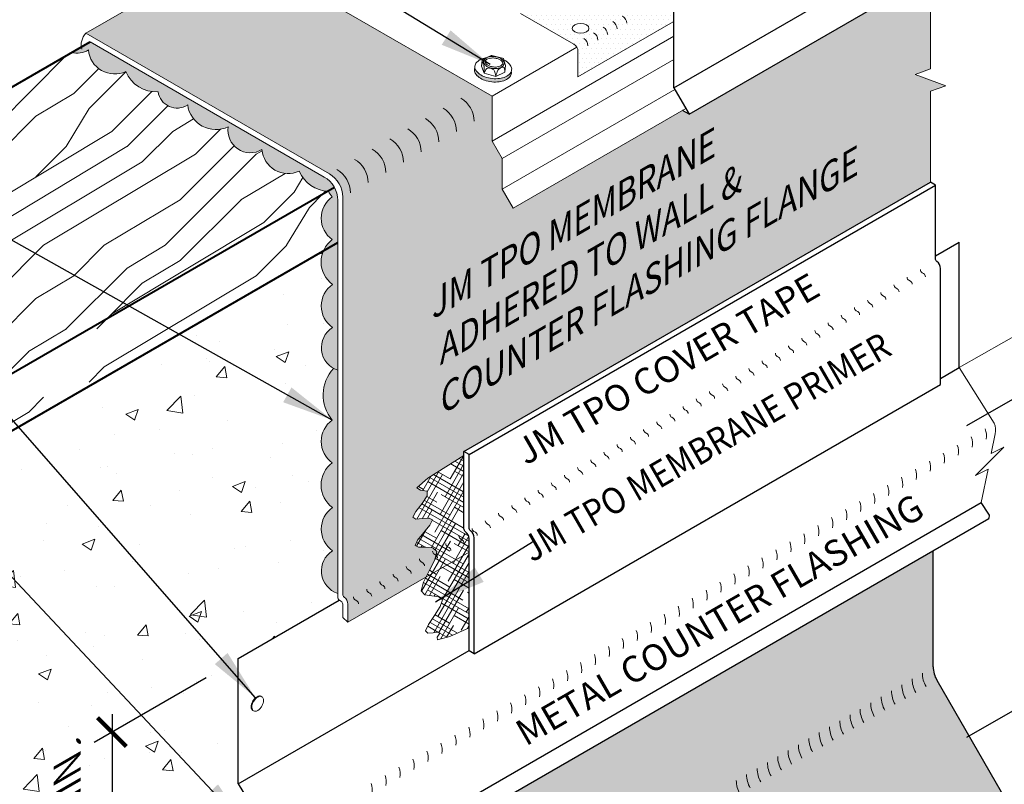
# Model space of a CAD drawing. Extents: x 819.4 to 894, y -435.8 to -344.3.
# Drawn here: x 842 to 869.5, y -377 to -355.6 of the extents above; entities that cross this region are included whole.
import ezdxf

# ---------------------------------------------------------------- set-up
doc = ezdxf.new("R2010")
doc.units = 0
doc.header["$MEASUREMENT"] = 0
doc.layers.get('0').update_dxf_attribs({"linetype": 'CONTINUOUS'})
doc.layers.get('DEFPOINTS').update_dxf_attribs({"linetype": 'CONTINUOUS'})
for name, color, linetype, lineweight in [('A-DETL-002', 2, 'CONTINUOUS', 20), ('A-DETL-003', 3, 'CONTINUOUS', 30), ('A-DETL-004', 4, 'CONTINUOUS', 40), ('A-DETL-DIMS', 11, 'CONTINUOUS', 15), ('A-DETL-NOTE', 4, 'CONTINUOUS', 15), ('A-DETL-PATT', 11, 'CONTINUOUS', 15)]:
    doc.layers.add(name, color=color, linetype=linetype, lineweight=lineweight)
doc.styles.add('arial', font='arial.ttf')
doc.styles.add('CSTMHAND_STYLUS', font='arial.ttf', dxfattribs={"oblique": 20})
doc.styles.get("Standard").update_dxf_attribs({"font": 'arial.ttf'})
doc.dimstyles.new('JM-Standard', dxfattribs={"dimtxt": 0.09375, "dimasz": 0.10075, "dimexe": 0.0625, "dimexo": 0.09375, "dimgap": 0.03125, "dimtad": 1, "dimdec": 3, "dimzin": 3, "dimdsep": 46, "dimlunit": 4, "dimtxsty": 'arial', "dimblk": 'ARCHTICK', "dimcen": 0.09375, "dimdle": 0.0625, "dimclrd": 256, "dimclre": 256, "dimclrt": 4, "dimazin": 2, "dimtfac": 0.9, "dimtdec": 3, "dimtmove": 2, "dimatfit": 2, "dimfxl": 1, "dimtfillclr": 256, "dimfrac": 2, "dimtolj": 1, "dimtzin": 0, "dimarcsym": 0})
doc.dimstyles.get("Standard").update_dxf_attribs({"dimtxt": 0.18, "dimasz": 0.18, "dimexe": 0.18, "dimexo": 0.0625, "dimgap": 0.09, "dimtad": 0, "dimtih": 1, "dimtoh": 1, "dimdec": 4, "dimzin": 0, "dimdsep": 46, "dimtxsty": 'Standard', "dimcen": 0.09, "dimadec": 0, "dimazin": 0, "dimtfac": 1, "dimtdec": 4, "dimtofl": 0, "dimtmove": 0, "dimatfit": 3, "dimfxl": 1, "dimtolj": 1, "dimtzin": 0, "dimarcsym": 0})
pattern_1 = [(45, (-4.173, 6.32), (-8.48528, 8.48528), [2.4, -3.6, 1.2, -4.8]), (45, (1.555, 12.472), (-8.48528, 8.48528), [2.4, -9.6]), (45, (0.282, 12.048), (-8.48528, 8.48528), [1.2, -10.8]), (45, (-4.597, 7.593), (-8.48528, 8.48528), [0.6, -8.4, 0.6, -2.4]), (45, (-2.051, 10.987), (-8.48528, 8.48528), [2.4, -3.6, 0.6, -5.4]), (45, (-4.385, 9.078), (-8.48528, 8.48528), [1.8, -10.2]), (45, (-2.475, 11.412), (-8.48528, 8.48528), [3.6, -8.4]), (45, (-5.233, 9.078), (-8.48528, 8.48528), [2.4, -9.6]), (45, (-2.051, 12.684), (-8.48528, 8.48528), [6, -6]), (45, (-5.021, 10.563), (-8.48528, 8.48528), [1.2, -3.6, 2.4, -4.8]), (45, (0.706, 16.715), (-8.48528, 8.48528), [2.4, -9.6]), (45, (-1.203, 15.23), (-8.48528, 8.48528), [1.2, -10.8]), (45, (-3.112, 13.745), (-8.48528, 8.48528), [1.2, -10.8]), (45, (-7.567, 9.715), (-8.48528, 8.48528), [2.4, -9.6]), (45, (-3.536, 14.169), (-8.48528, 8.48528), [2.4, -9.6]), (45, (-3.96, 14.594), (-8.48528, 8.48528), [2.4, -2.4, 2.4, -4.8]), (45, (-6.082, 13.321), (-8.48528, 8.48528), [1.2, -6, 2.4, -2.4]), (45, (-4.597, 15.23), (-8.48528, 8.48528), [3.6, -8.4]), (45, (-5.021, 15.654), (-8.48528, 8.48528), [2.4, -9.6]), (45, (-8.627, 12.472), (-8.48528, 8.48528), [3.6, -4.8, 1.2, -2.4]), (45, (-9.052, 12.897), (-8.48528, 8.48528), [6, -6]), (45, (-4.173, 18.2), (-8.48528, 8.48528), [1.2, -10.8]), (45, (-6.93, 15.866), (-8.48528, 8.48528), [2.4, -9.6]), (45, (-8.84, 14.382), (-8.48528, 8.48528), [1.2, -4.8, 1.2, -4.8]), (45, (-9.9, 13.745), (-8.48528, 8.48528), [1.2, -3.6, 2.4, -4.8]), (45, (-8.415, 15.654), (-8.48528, 8.48528), [1.2, -6, 1.2, -3.6]), (45, (-6.93, 17.563), (-8.48528, 8.48528), [3.6, -8.4]), (45, (-10.749, 14.594), (-8.48528, 8.48528), [2.4, -9.6]), (45, (-6.718, 19.048), (-8.48528, 8.48528), [1.2, -10.8]), (45, (-5.233, 20.958), (-8.48528, 8.48528), [1.2, -10.8]), (59.03624, (1.1308, 12.8966), (8.485281, 8.485281), [1.236, -48.24127]), (59.03624, (0.07, 15.6543), (8.485281, 8.485281), [1.236, -48.24127]), (59.03624, (-5.8696, 19.897), (8.485281, 8.485281), [1.236, -48.24127]), (59.03624, (-5.2332, 14.1694), (8.485281, 8.485281), [1.236, -48.24127]), (59.03624, (-4.809, 17.1392), (8.485281, 8.485281), [1.236, -48.24127]), (59.03624, (-3.324, 17.3514), (8.485281, 8.485281), [1.236, -48.24127]), (59.03624, (-9.0516, 14.5936), (8.485281, 8.485281), [1.236, -48.24127]), (59.03624, (-5.2332, 17.5635), (8.485281, 8.485281), [1.236, -48.24127]), (59.03624, (-0.3542, 16.0786), (8.485281, 8.485281), [2.472, -47.00527]), (59.03624, (-1.839, 15.8664), (8.485281, 8.485281), [2.472, -47.00527]), (59.03624, (-2.2634, 16.2907), (8.485281, 8.485281), [2.472, -47.00527]), (210.96376, (-2.0512, 10.9874), (-8.485281, -8.485281), [1.236, -2.472, 1.236, -44.533266]), (210.96376, (-5.021, 10.563), (-8.485281, -8.485281), [1.236, -48.24127]), (210.96376, (-8.8394, 14.3815), (-8.485281, -8.485281), [2.472, -47.00527]), (239.03624, (1.555, 12.4723), (-8.485281, -8.485281), [1.236, -48.24127]), (30.96376, (3.252, 14.1694), (8.485281, 8.485281), [1.236, -48.24127]), (30.96376, (-2.2634, 14.5936), (8.485281, 8.485281), [1.236, -48.24127]), (30.96376, (-2.0512, 17.7756), (8.485281, 8.485281), [1.236, -48.24127]), (30.96376, (-6.0817, 15.018), (8.485281, 8.485281), [1.236, -48.24127]), (30.96376, (-7.991, 15.23), (8.485281, 8.485281), [1.236, -48.24127]), (30.96376, (-7.5667, 16.5028), (8.485281, 8.485281), [1.236, -48.24127]), (30.96376, (-6.0817, 15.018), (8.485281, 8.485281), [1.236, -48.24127]), (30.96376, (-4.809, 18.8363), (8.485281, 8.485281), [4.944, -44.53327]), (30.96376, (-4.1725, 8.0175), (8.485281, 8.485281), [4.944, -44.53327]), (30.96376, (-3.9604, 9.5025), (8.485281, 8.485281), [4.944, -44.53327]), (30.96376, (-3.536, 10.7753), (8.485281, 8.485281), [1.236, -2.472, 2.472, -43.297266]), (30.96376, (-4.1725, 11.4117), (8.485281, 8.485281), [2.472, -2.472, 2.472, -42.061266]), (30.96376, (-5.8696, 11.4117), (8.485281, 8.485281), [4.944, -44.53327]), (30.96376, (-7.3545, 11.1995), (8.485281, 8.485281), [4.944, -44.53327]), (30.96376, (-7.7788, 11.6238), (8.485281, 8.485281), [4.944, -44.53327]), (30.96376, (-4.3847, 20.109), (8.485281, 8.485281), [1.236, -48.24127]), (30.96377, (-4.3847, 21.806), (8.48528, 8.485283), [2.472, -47.00527]), (30.96377, (-9.0516, 16.2907), (8.48528, 8.485283), [2.472, -47.00527]), (30.96376, (-2.4755, 8.0175), (8.485281, 8.4852815), [4.944, -44.53327]), (30.96376, (-3.324, 19.0484), (8.485281, 8.4852815), [3.708, -45.76927]), (30.96376, (-1.839, 19.2605), (8.485281, 8.4852815), [7.416, -42.06127])]

# ---------------------------------------------------------------- blocks, each defined once
blk = doc.blocks.new('ISOBOLT_2')
at = {"layer": 'A-DETL-002'}
blk.add_hatch(color=256, dxfattribs=at).paths.add_polyline_path([(-0.368, 0.143, 0.058752), (-0.222, -0.006, 0.072341), (-0.076, -0.093, 0.106617), (0.08, -0.122, 0.089496), (0.142, -0.108, -0.066423), (0.109, -0.142, -0.156851), (0.006, -0.179, -0.106617), (-0.151, -0.15, -0.072341), (-0.297, -0.063, -0.058752), (-0.442, 0.086, -0.058752), (-0.549, 0.266, -0.072341), (-0.596, 0.429, -0.106617), (-0.583, 0.588, -0.156851), (-0.521, 0.678, -0.066423), (-0.48, 0.701, 0.089496), (-0.509, 0.645, 0.106617), (-0.521, 0.486, 0.072341), (-0.475, 0.323, 0.058752)])
blk.add_line((-0.404, 0.539), (-0.367, 0.26), dxfattribs=at)
for points in [[(-0.48, 0.701, 0.066423), (-0.521, 0.678, 0.156851), (-0.583, 0.588, 0.106617), (-0.596, 0.429, 0.072341), (-0.549, 0.266, 0.058752), (-0.442, 0.086, 0.058752), (-0.297, -0.063, 0.072341), (-0.151, -0.15, 0.106617), (0.006, -0.179, 0.156851), (0.109, -0.142, 0.066423), (0.142, -0.108)], [(-0.095, 0.689, 0.179038), (-0.343, 0.772, 0.156851), (-0.446, 0.735, 0.156851), (-0.509, 0.645, 0.106617), (-0.521, 0.486, 0.072341), (-0.475, 0.323, 0.058752), (-0.368, 0.143, 0.058752), (-0.222, -0.006, 0.072341), (-0.076, -0.093, 0.106617), (0.08, -0.122, 0.156851), (0.183, -0.085, 0.156851), (0.245, 0.005, 0.197167), (0.218, 0.29)], [(-0.404, 0.539), (-0.367, 0.26), (-0.124, 0.028), (0.083, 0.074), (0.216, 0.176, 0.267949), (0.229, 0.207), (0.201, 0.417), (0.196, 0.455, 0.170918), (0.186, 0.475), (-0.036, 0.687, 0.250784), (-0.066, 0.696), (-0.256, 0.653), (-0.404, 0.539)]]:
    blk.add_lwpolyline(points, format="xyb", dxfattribs=at)
for points in [[(-0.404, 0.539), (-0.362, 0.561), (-0.329, 0.576), (-0.304, 0.585), (-0.285, 0.588), (-0.272, 0.586), (-0.262, 0.58), (-0.256, 0.571), (-0.251, 0.559), (-0.247, 0.546), (-0.243, 0.532), (-0.24, 0.518), (-0.238, 0.502), (-0.236, 0.486), (-0.236, 0.471), (-0.237, 0.456), (-0.238, 0.441), (-0.241, 0.428), (-0.246, 0.414), (-0.253, 0.399), (-0.265, 0.381), (-0.281, 0.36), (-0.303, 0.333), (-0.332, 0.3), (-0.367, 0.26)], [(-0.367, 0.26), (-0.323, 0.282), (-0.285, 0.297), (-0.254, 0.306), (-0.227, 0.311), (-0.204, 0.31), (-0.184, 0.307), (-0.167, 0.301), (-0.151, 0.293), (-0.136, 0.285), (-0.122, 0.275), (-0.109, 0.265), (-0.097, 0.254), (-0.086, 0.243), (-0.076, 0.231), (-0.068, 0.219), (-0.061, 0.207), (-0.056, 0.195), (-0.052, 0.182), (-0.052, 0.166), (-0.056, 0.148), (-0.064, 0.126), (-0.078, 0.099), (-0.097, 0.067), (-0.124, 0.028)], [(-0.124, 0.028), (-0.073, 0.058), (-0.032, 0.083), (0, 0.103), (0.024, 0.118), (0.043, 0.129), (0.058, 0.137), (0.07, 0.143), (0.081, 0.148), (0.091, 0.153), (0.102, 0.157), (0.113, 0.16), (0.123, 0.162), (0.132, 0.165), (0.141, 0.166), (0.149, 0.167), (0.155, 0.167), (0.161, 0.166), (0.163, 0.164), (0.163, 0.16), (0.159, 0.152), (0.149, 0.14), (0.134, 0.124), (0.112, 0.102), (0.083, 0.074)]]:
    blk.add_lwpolyline(points, dxfattribs=at)
for points in [[(-0.204, 0.419, 0.058752), (-0.144, 0.319, 0.058752), (-0.063, 0.235, 0.072341), (0.019, 0.187, 0.106617), (0.106, 0.171, 0.156851), (0.164, 0.192, 0.156851), (0.199, 0.242, 0.106617), (0.206, 0.33, 0.072341), (0.18, 0.422, 0.058752), (0.12, 0.522, 0.058752), (0.039, 0.606, 0.072341), (-0.043, 0.654, 0.106617), (-0.13, 0.67, 0.156851), (-0.188, 0.65, 0.156851), (-0.223, 0.599, 0.106617), (-0.23, 0.511, 0.072341)], [(-0.166, 0.436, 0.058752), (-0.111, 0.345, 0.058752), (-0.036, 0.268, 0.072341), (0.035, 0.226, 0.106617), (0.105, 0.213, 0.156851), (0.138, 0.225, 0.156851), (0.159, 0.254, 0.106617), (0.164, 0.325, 0.072341), (0.142, 0.405, 0.058752), (0.087, 0.497, 0.058752), (0.012, 0.573, 0.072341), (-0.059, 0.616, 0.106617), (-0.129, 0.628, 0.156851), (-0.162, 0.616, 0.156851), (-0.183, 0.587, 0.106617), (-0.188, 0.516, 0.072341)]]:
    blk.add_lwpolyline(points, format="xyb", close=True, dxfattribs=at)
blk = doc.blocks.new('ISOBOLT3')
at = {"layer": 'A-DETL-002', "rotation": 298.3811191409445}
blk.add_blockref('ISOBOLT_2', (-0.474, -0.071), dxfattribs=at)
blk = doc.blocks.new('*D113')
at = {"layer": 'A-DETL-DIMS', "lineweight": -2, "transparency": 16777216}
for p, q in [((869.683, -354.26), (872.978, -352.358)), ((872.478, -353.452), (872.478, -362.14))]:
    blk.add_line(p, q, dxfattribs=at)
at = {"layer": 'A-DETL-DIMS', "transparency": 16777216}
for points in [[(872.344, -353.452), (872.613, -353.452), (872.478, -352.646)], [(872.344, -362.14), (872.613, -362.14), (872.478, -362.946)]]:
    blk.add_solid(points, dxfattribs=at)
at = {"layer": 'DEFPOINTS', "color": 0, "transparency": 16777216}
for p in [(868.933, -354.693), (872.478, -362.946), (868.933, -364.993)]:
    blk.add_point(p, dxfattribs=at)
at = {"layer": 'A-DETL-DIMS', "color": 4, "transparency": 16777216, "insert": (872.133, -365.226), "char_height": 0.75, "attachment_point": 5, "rotation": 90, "style": 'arial'}
blk.add_mtext('\\A1;.', dxfattribs=at)
blk = doc.blocks.new('*D114')
at = {"layer": 'A-DETL-DIMS', "lineweight": -2, "transparency": 16777216}
for p, q in [((868.444, -366.967), (872.987, -364.344)), ((872.487, -365.439), (872.487, -372.532)), ((868.444, -375.672), (872.987, -373.049))]:
    blk.add_line(p, q, dxfattribs=at)
at = {"layer": 'A-DETL-DIMS', "transparency": 16777216}
for points in [[(872.621, -365.439), (872.352, -365.439), (872.487, -364.633)], [(872.621, -372.532), (872.353, -372.532), (872.487, -373.338)]]:
    blk.add_solid(points, dxfattribs=at)
at = {"layer": 'DEFPOINTS', "color": 0, "transparency": 16777216}
for p in [(867.694, -367.4), (872.487, -373.338), (867.694, -376.105)]:
    blk.add_point(p, dxfattribs=at)
at = {"layer": 'A-DETL-DIMS', "color": 4, "transparency": 16777216, "insert": (872.834, -362.326), "char_height": 0.75, "attachment_point": 5, "rotation": 270.0015, "style": 'arial'}
blk.add_mtext('\\A1;.', dxfattribs=at)
blk = doc.blocks.new('_ArchTick')
at = {"color": 0, "const_width": 0.15}
blk.add_lwpolyline([(-0.5, -0.5), (0.5, 0.5)], dxfattribs=at)
blk = doc.blocks.new('*D115')
at = {"layer": 'A-DETL-DIMS', "lineweight": -2, "transparency": 16777216}
for p, q in [((847.206, -374.009), (844.079, -375.814)), ((844.579, -375.026), (844.579, -379.745)), ((846.509, -378.131), (844.079, -379.534))]:
    blk.add_line(p, q, dxfattribs=at)
at = {"layer": 'DEFPOINTS', "color": 0, "transparency": 16777216}
for p in [(847.956, -373.576), (847.259, -377.698), (844.579, -379.245)]:
    blk.add_point(p, dxfattribs=at)
at = {"layer": 'A-DETL-DIMS', "lineweight": -2, "transparency": 16777216, "xscale": 0.806, "yscale": 0.806, "zscale": 0.806}
for p, rotation in [((844.579, -375.526), 90), ((844.579, -379.245), 270)]:
    blk.add_blockref('_ArchTick', p, dxfattribs=dict(at, rotation=rotation))
at = {"layer": 'A-DETL-DIMS', "color": 4, "transparency": 16777216, "insert": (843.328, -377.386), "char_height": 0.75, "attachment_point": 5, "rotation": 90, "style": 'arial'}
blk.add_mtext('\\A1;{\\Q-30;4" MIN\\Q30;.}', dxfattribs=at)
blk = doc.blocks.new('NAILHEAD')
at = {"layer": 'A-DETL-002'}
for p, q in [((-0.261, 0.103), (-0.261, 0.134)), ((0.198, 0.103), (0.198, 0.134))]:
    blk.add_line(p, q, dxfattribs=at)
blk.add_lwpolyline([(-0.031, 0.266, 0.058752), (-0.123, 0.255, 0.072341), (-0.194, 0.227, 0.106617), (-0.249, 0.177, 0.181868), (-0.261, 0.134, 0.156851), (-0.246, 0.087, 0.106617), (-0.194, 0.04, 0.072341), (-0.123, 0.012, 0.058752), (-0.031, 0.001, 0.058752), (0.061, 0.012, 0.072341), (0.131, 0.04, 0.106617), (0.184, 0.087, 0.156851), (0.198, 0.134, 0.156851), (0.184, 0.18, 0.106617), (0.131, 0.227, 0.072341), (0.061, 0.255, 0.058752)], format="xyb", close=True, dxfattribs=at)
blk.add_lwpolyline([(-0.26, 0.103, 0.13017), (-0.246, 0.065, 0.106617), (-0.194, 0.018, 0.072341), (-0.123, -0.01, 0.058752), (-0.031, -0.021, 0.058752), (0.061, -0.01, 0.072341), (0.131, 0.018, 0.106617), (0.184, 0.065, 0.13017), (0.198, 0.103, 0.156851)], format="xyb", dxfattribs=at)

msp = doc.modelspace()

# ---------------------------------------------------------------- hatches: boundary and pattern name
at = {"layer": 'A-DETL-PATT'}
h = msp.add_hatch(dxfattribs=at)
h.set_pattern_fill('DOTS', color=256, scale=2.138338, style=0)
h.set_pattern_definition([(0, (-4.17254, 4.92116), (0.06682306, 0.13364612), [0, -0.13364612])])
h.paths.add_polyline_path([(847.9981, -353.6161), (843.8464, -356.0131), (850.6469, -359.9393, -0.2679492), (851.0219, -360.5888), (851.0219, -371.6779, 0.2407566), (851.0633, -371.759, -0.2407566), (851.1633, -371.9547), (851.1633, -372.4553), (853.3457, -371.1953), (853.431, -371.0267), (853.5879, -370.716), (853.6458, -370.4834), (853.5401, -370.3809), (853.3375, -370.3639), (853.1374, -370.364), (853.0393, -370.3125), (853.1093, -370.1624), (853.2808, -369.9528), (853.4537, -369.7441), (853.5282, -369.597), (853.4378, -369.5515), (853.2494, -369.5656), (853.0635, -369.5767), (852.9805, -369.5222), (853.0649, -369.3615), (853.2368, -369.1413), (853.3805, -368.9303), (853.3799, -368.7973), (853.195, -368.7696), (853.0879, -368.7084), (853.3963, -368.4337), (854.4062, -367.798), (854.4062, -367.6908), (867.4288, -360.1722), (867.4288, -357.6317), (867.8581, -357.4754), (866.9995, -357.1629), (867.4288, -357.0067), (867.4288, -354.3825), (860.6952, -358.2701), (860.504, -358.1709), (855.7807, -360.8979), (855.4724, -360.364), (855.4724, -359.5091), (855.1914, -359.0224), (855.1914, -357.7691)])
h = msp.add_hatch(dxfattribs=at)
h.set_pattern_fill('DOTS', color=256, scale=2.138338, style=0)
h.set_pattern_definition([(0, (-3.24247, 2.80297), (0.06682306, 0.13364612), [0, -0.13364612])])
h.paths.add_polyline_path([(860.249, -355.6885), (860.249, -354.7061), (859.8905, -354.4991), (858.2914, -355.4222), (858.3077, -355.2583, 0.4931454), (858.1449, -355.1056), (855.9869, -355.4602), (857.4716, -356.3173, -0.2679492), (857.5888, -356.5203), (857.5888, -357.2244)])
edge = h.paths.add_edge_path(flags=16)
edge.add_ellipse((857.6627, -355.8739), major_axis=(-0.2339, 0), ratio=0.5773503, start_angle=0, end_angle=360)
h = msp.add_hatch(color=256, dxfattribs=at)
h.dxf.hatch_style = 1
h.paths.add_polyline_path([(843.966, -356.2501), (843.4465, -356.55, 0.1990762), (843.9203, -356.4774, 0.5205671), (844.9641, -357.0801, 0.3216081), (845.8634, -357.6439, 0.5507391), (846.691, -358.0104, 0.5105289), (847.822, -358.6233, 0.6391762), (848.7643, -359.2574, 0.5205671), (849.8081, -359.8601, 0.287342), (850.5933, -360.4239), (850.7867, -360.3122, 0.1363423), (850.5054, -360.0256)])
h.paths.add_polyline_path([(850.8804, -360.6751, 0.1269684), (850.7867, -360.3122), (850.6129, -360.4125, 0.047059), (850.7294, -360.5825, 0.520567), (850.7294, -361.7737, 0.1323594), (850.4789, -362.0899), (850.8804, -361.8581)])
h.paths.add_polyline_path([(850.8804, -361.8581), (850.4789, -362.0899, 0.3507329), (850.7352, -363.0241, 0.5205671), (850.7352, -364.2293, 0.6357464), (850.8804, -365.4205)])
h.paths.add_polyline_path([(850.8804, -365.4205, -0.048477), (850.763, -365.369, 0.3754681), (850.7294, -366.813, 0.520567), (850.7294, -368.0041, 0.5066106), (850.7352, -369.2545, 0.5205671), (850.7352, -370.4598, 0.6357464), (850.8804, -371.651)])
h = msp.add_hatch(dxfattribs=at)
h.set_pattern_fill('LEGNO1', color=256, scale=12, angle=45)
h.set_pattern_definition(pattern_1)
h.paths.add_polyline_path([(850.5933, -360.4239, -0.287342), (849.8081, -359.8601, -0.5205671), (848.7643, -359.2574, -0.6391762), (847.822, -358.6233, -0.5105289), (846.691, -358.0104, -0.5507391), (845.8634, -357.6439, -0.3216081), (844.9641, -357.0801, -0.5205671), (843.9203, -356.4774, -0.1990762), (843.4465, -356.55), (822.4819, -368.654), (829.4101, -372.654)])
h.paths.add_polyline_path([(830.9846, -368.5876, -0.1568512), (830.8943, -368.8681, -0.1066171), (830.5771, -369.1555, -0.0723411), (830.1521, -369.3248, -0.0587519), (829.5936, -369.3907, -0.0587519), (829.0351, -369.3248, -0.0723411), (828.61, -369.1555, -0.1066171), (828.2928, -368.8681, -0.1568512), (828.2026, -368.5876, -0.1818683), (828.2732, -368.3248, -0.1066171), (828.61, -368.0197, -0.0723411), (829.0351, -367.8504, -0.0587519), (829.5936, -367.7845, -0.0587519), (830.1521, -367.8504, -0.0723411), (830.5771, -368.0197, -0.1066171), (830.8943, -368.307, -0.1568512)], flags=16)
h.paths.add_polyline_path([(830.27, -368.6508), (830.0168, -369.0263), (829.3675, -369.173), (828.8593, -368.8796), (829.1062, -368.5152, -0.1229198), (829.1199, -368.4395, -0.0871887), (829.1063, -368.3862), (829.1565, -368.2225, -0.103743), (829.1702, -368.178), (829.1707, -368.1763, -0.115936), (829.2762, -368.0771, -0.0723411), (829.4011, -368.0273, -0.0587519), (829.5651, -368.008, -0.0587519), (829.7291, -368.0273, -0.0723411), (829.854, -368.0771, -0.1297485), (829.962, -368.1843), (830.0239, -368.3862, -0.0871887), (830.0103, -368.4395, -0.1129424), (830.0243, -368.509)], flags=0)
h.paths.add_polyline_path([(830.0103, -368.7003, -0.2674077), (829.9945, -368.8581, -0.1066171), (829.8898, -368.953, -0.0723411), (829.7495, -369.0089, -0.0587519), (829.5651, -369.0306, -0.0587519), (829.3807, -369.0089, -0.0723411), (829.2404, -368.953, -0.1066171), (829.1357, -368.8581, -0.2674077), (829.1199, -368.7003, 0.0499144), (829.1357, -368.7277, 0.1066171), (829.2404, -368.8225, 0.0723411), (829.3807, -368.8785, 0.0587519), (829.5651, -368.9002, 0.0587519), (829.7495, -368.8785, 0.0723411), (829.8898, -368.8225, 0.1066171), (829.9945, -368.7277, 0.0499144)], flags=0)
h = msp.add_hatch(dxfattribs=at)
h.set_pattern_fill('LEGNO1', color=256, scale=12, angle=45)
h.set_pattern_definition(pattern_1)
h.paths.add_polyline_path([(829.4101, -372.654), (829.4101, -374.254), (850.4912, -362.0828, -0.1286886), (850.7294, -361.8022, -0.3532323), (850.7074, -360.4239, -0.0313674), (850.5933, -360.4239)])
h = msp.add_hatch(dxfattribs=at)
h.set_pattern_fill('AR-CONC', color=256, scale=0.5)
h.set_pattern_definition([(50, (-4.1725, 4.9212), (3.586301, -0.313761), [0.375, -4.125]), (355, (-4.1725, 4.921), (-0.693757, 3.76096), [0.3, -3.3]), (100.45144, (-3.8737, 4.895), (2.892544, 3.4472), [0.318701, -3.50571]), (46.1842, (-4.1725, 5.921), (5.336207, -0.827596), [0.5625, -6.1875]), (96.63564, (-3.728, 5.852), (4.67331, 4.870593), [0.478052, -5.25857]), (351.18416, (-4.1725, 5.921), (4.67331, 4.870593), [0.45, -4.95]), (21, (-3.6725, 5.6712), (2.984535, -2.013094), [0.375, -4.125]), (326, (-3.6725, 5.671), (1.216577, 3.62575), [0.3, -3.3]), (71.45144, (-3.424, 5.5034), (4.201112, 1.612656), [0.318701, -3.50571]), (37.5, (-4.1725, 4.9212), (0.0607993, 1.6644693), [0, -3.26, 0, -3.35, 0, -3.3125]), (7.5, (-4.1725, 4.9212), (1.3153477, 1.9720586), [0, -1.91, 0, -3.185, 0, -1.2625]), (327.5, (-5.2875, 4.9212), (2.6691122, -0.1127744), [0, -1.25, 0, -3.9, 0, -5.175]), (317.5, (-5.7875, 4.9212), (2.915931, 0.500525), [0, -1.625, 0, -2.59, 0, -3.675])])
h.paths.add_polyline_path([(829.4101, -374.254), (822.4819, -370.254), (822.4819, -402.9707), (824.4509, -404.1075), (824.4928, -403.41), (825.4916, -405.43), (825.5335, -404.7325), (829.4101, -406.9707)])
h.paths.add_polyline_path([(847.2824, -378.1731), (847.2824, -377.4677), (848.0977, -376.997), (848.0977, -373.4723), (850.9243, -371.8403, -0.248684), (850.8804, -371.7576), (850.8804, -371.651, -0.6357464), (850.7352, -370.4598, -0.520567), (850.7352, -369.2545, -0.5066106), (850.7294, -368.0041, -0.520567), (850.7294, -366.813, -0.3754681), (850.763, -365.369, -0.5697114), (850.7352, -364.2293, -0.520567), (850.7352, -363.0241, -0.3507329), (850.4789, -362.0899), (829.4101, -374.254), (829.4101, -406.9707), (833.3814, -404.6779), (833.4233, -405.3754), (834.4221, -403.3554), (834.4639, -404.0529), (836.8765, -402.66), (836.1357, -402.2323), (834.8211, -402.9913, -0.2335707), (834.4759, -403.0527), (834.3756, -403.0235), (832.2991, -404.2223, -0.0557114), (832.223, -404.2663), (832.223, -401.4913), (833.5376, -400.7323), (833.5376, -398.0759), (835.6847, -396.8363), (835.6847, -395.3363), (837.301, -394.4031), (837.301, -393.6531), (838.6108, -392.8969), (838.1304, -392.0649), (838.1304, -390.8649), (840.4262, -389.5394, -0.0631676), (840.4025, -389.3521), (840.4025, -389.2875), (840.6898, -389.1216), (840.6898, -389.0666), (840.9772, -388.9007), (840.9772, -388.8416), (841.2645, -388.6757), (841.2645, -388.622), (843.416, -387.3799, -0.2718693), (843.7199, -386.7154, -0.520567), (843.7199, -385.5242, -0.5205671), (843.7199, -384.3189, -0.5066106), (843.7142, -383.0685, -0.520567), (843.7142, -381.8774, -0.4778929), (843.8666, -380.4954), (843.8666, -380.3187), (845.5169, -379.3659, -0.1755089), (845.8198, -379.0967), (845.8198, -379.0175)])
h = msp.add_hatch(dxfattribs=at)
h.set_pattern_fill('HOUND', color=256, scale=2, angle=60, style=0)
h.set_pattern_definition([(60, (-3.1874, -5.18403), (0.141746825, 0.495512702), [2, -1]), (150, (-3.1874, -5.18403), (0.370512702, -0.358253175), [2, -1])])
h.paths.add_polyline_path([(854.4062, -367.798), (853.3963, -368.4337), (853.0879, -368.7084), (853.195, -368.7696), (853.3799, -368.7973), (853.3805, -368.9303), (853.2368, -369.1413), (853.0649, -369.3615), (852.9805, -369.5222), (853.0635, -369.5767), (853.2494, -369.5656), (853.4378, -369.5515), (853.5282, -369.597), (853.4537, -369.7441), (853.2808, -369.9528), (853.1093, -370.1624), (853.0393, -370.3125), (853.1374, -370.364), (853.3375, -370.3639), (853.5401, -370.3809), (853.6458, -370.4834), (853.5879, -370.716), (853.431, -371.0267), (853.2727, -371.3395), (853.2103, -371.5781), (853.309, -371.6909), (853.5048, -371.7236), (853.7017, -371.7463), (853.8034, -371.8291), (853.745, -372.0192), (853.5867, -372.2726), (853.4198, -372.5225), (853.3359, -372.7021), (853.3962, -372.7662), (853.5417, -372.756), (853.6836, -372.7346), (853.7326, -372.7649), (853.6584, -372.8749), (853.665, -372.9529), (854.0149, -372.8525), (854.5477, -372.6155), (854.5477, -370.0979, 0.2679492), (854.4977, -370.0113), (854.4562, -369.9873, -0.2679492), (854.4062, -369.9007)])
h = msp.add_hatch(dxfattribs=at)
h.set_pattern_fill('DOTS', color=256, scale=2)
h.paths.add_polyline_path([(869.6833, -377.4675, -0.1316525), (869.4088, -377.193), (867.6098, -374.077, -0.1316525), (867.5093, -373.702), (867.5093, -370.4506), (848.9038, -381.1958), (848.9038, -390.5153), (849.545, -390.8855), (849.4997, -390.9117, -0.163134), (849.4568, -391.3495, 0.1893329), (849.9937, -391.3161, 0.520567), (851.0253, -391.9117, 0.5205671), (852.0491, -392.5028, 0.7144953), (852.7158, -392.9378, 0.7733792), (853.3543, -393.0838, 0.113796), (853.4573, -392.7666, 0.5205671), (854.5268, -392.1491, 0.520567), (855.5616, -391.5516, 0.520567), (856.5945, -390.9553, 0.520567), (857.6442, -390.3493, 0.5205671), (858.668, -389.7582, 0.520567), (859.6996, -389.1626, 0.5205671), (860.7434, -388.5599, 0.4871461), (861.8081, -388.0187, 0.5205671), (862.8423, -387.4216, 0.5205671), (863.8739, -386.8261, 0.5205671), (864.899, -386.2342, 0.5205671), (865.9428, -385.6315, 0.520567), (867.1007, -384.9631, 0.520567), (868.129, -384.3693, 0.5203309), (869.1787, -383.7633, 0.5205671), (870.2025, -383.1722, 0.520567), (871.2341, -382.5766, 0.4405254), (872.5385, -381.7379, 0.441985), (873.7728, -381.0374, 0.340302), (874.5247, -380.9562), (874.098, -380.7099), (874.6986, -380.3631)])
h.paths.add_polyline_path([(872.8746, -381.7081), (873.4515, -382.0411), (874.2242, -380.7027), (873.6474, -380.3696)], flags=24)

# ---------------------------------------------------------------- linework, layer by layer
at = {"layer": 'A-DETL-002'}
for p, q in [((847.7269, -353.4595), (855.1914, -357.7691)), ((843.8464, -356.0131), (847.9981, -353.6161)), ((855.9869, -355.4602), (857.4716, -356.3173)), ((857.5888, -357.2244), (860.249, -355.6885)), ((850.6469, -359.9393), (843.8464, -356.0131)), ((850.5054, -360.0256), (843.966, -356.2501)), ((855.1914, -359.0224), (860.269, -356.0908)), ((855.1914, -357.7691), (857.5574, -356.4031)), ((857.5888, -356.5203), (857.5888, -357.2244)), ((855.4724, -359.5091), (860.269, -356.7398)), ((855.4724, -360.364), (860.2962, -357.579)), ((855.1914, -359.0224), (855.1914, -357.7691)), ((855.7807, -360.8979), (860.6044, -358.1129)), ((855.1914, -359.0224), (855.4724, -359.5091)), ((855.4724, -360.364), (855.4724, -359.5091)), ((855.4724, -360.364), (855.7807, -360.8979)), ((850.8804, -371.7576), (850.8804, -360.6751)), ((851.0219, -360.5888), (851.0219, -362.1549)), ((851.0219, -371.6779), (851.0219, -360.5888)), ((867.2402, -362.7219), (867.1987, -362.6979)), ((866.504, -363.1469), (866.4625, -363.1229)), ((866.8721, -362.9344), (866.8306, -362.9104)), ((866.1359, -363.3594), (866.0945, -363.3355)), ((865.7678, -363.5719), (865.7264, -363.548)), ((865.0317, -363.9969), (864.9902, -363.973)), ((865.3998, -363.7844), (865.3583, -363.7605)), ((864.6636, -364.2094), (864.6221, -364.1855)), ((864.2955, -364.422), (864.254, -364.398)), ((863.9274, -364.6345), (863.886, -364.6105)), ((863.1913, -365.0595), (863.1498, -365.0356)), ((863.5593, -364.847), (863.5179, -364.823)), ((862.8232, -365.272), (862.7817, -365.2481)), ((862.4551, -365.4845), (862.4136, -365.4606)), ((861.7189, -365.9096), (861.6775, -365.8856)), ((861.7189, -365.9096), (861.6775, -365.8856)), ((862.087, -365.697), (862.0455, -365.6731)), ((862.087, -365.697), (862.0455, -365.6731)), ((861.3508, -366.1221), (861.3094, -366.0981)), ((860.9828, -366.3346), (860.9413, -366.3106)), ((860.2466, -366.7596), (860.2051, -366.7357)), ((860.6147, -366.5471), (860.5732, -366.5232)), ((859.8785, -366.9721), (859.837, -366.9482)), ((859.5104, -367.1846), (859.469, -367.1607)), ((859.1423, -367.3971), (859.1009, -367.3732)), ((858.4062, -367.8222), (858.3647, -367.7982)), ((858.7743, -367.6097), (858.7328, -367.5857)), ((858.7743, -367.6097), (858.7328, -367.5857)), ((858.0381, -368.0347), (857.9966, -368.0107)), ((857.67, -368.2472), (857.6285, -368.2233)), ((856.9338, -368.6722), (856.8924, -368.6483)), ((857.3019, -368.4597), (857.2605, -368.4358)), ((856.5658, -368.8847), (856.5243, -368.8608)), ((856.1977, -369.0972), (856.1562, -369.0733)), ((855.8296, -369.3098), (855.7881, -369.2858)), ((855.0934, -369.7348), (855.052, -369.7108)), ((855.4615, -369.5223), (855.42, -369.4983)), ((855.4615, -369.5223), (855.42, -369.4983)), ((854.7253, -369.9473), (854.6839, -369.9234)), ((854.3573, -370.1598), (854.3158, -370.1359)), ((851.1633, -372.4553), (854.5477, -370.5014)), ((853.6211, -370.5848), (853.5796, -370.5609)), ((853.9892, -370.3723), (853.9477, -370.3484)), ((853.253, -370.7974), (853.2115, -370.7734)), ((852.8849, -371.0099), (852.8435, -370.9859)), ((852.1488, -371.4349), (852.1073, -371.4109)), ((852.5168, -371.2224), (852.4754, -371.1984)), ((851.7807, -371.6474), (851.7392, -371.6235)), ((850.9719, -371.8681), (850.9304, -371.8442)), ((851.0219, -372.325), (851.0219, -371.9547)), ((851.1633, -372.4553), (851.1633, -371.9547)), ((851.4126, -371.8599), (851.3711, -371.836)), ((851.0219, -372.325), (851.1633, -372.4553))]:
    msp.add_line(p, q, dxfattribs=at)
for centre, radius, start, end in [((858.447, -355.8895), 0.2344, 0, 60), ((858.7165, -355.7339), 0.2344, 0, 60), ((844.1847, -356.3341), 0.4664, 136.49959, 195.44049), ((857.9081, -356.2006), 0.2344, 0, 60), ((858.1776, -356.0451), 0.2344, 0, 60), ((857.6312, -356.3605), 0.2344, 0, 60), ((857.3543, -356.5203), 0.2344, 0, 60), ((853.9408, -358.4706), 0.75, 360, 60), ((853.4468, -358.7558), 0.75, 360, 60), ((852.9529, -359.0409), 0.75, 360, 60), ((852.459, -359.3261), 0.75, 360, 60), ((851.9651, -359.6113), 0.75, 360, 60), ((851.4711, -359.8964), 0.75, 360, 60), ((851.4711, -359.8964), 0.75, 360, 60), ((850.9772, -360.1816), 0.75, 360, 60), ((850.9772, -360.1816), 0.75, 360, 60), ((850.4833, -360.4668), 0.75, 360, 60), ((850.1304, -360.6751), 0.75, 0, 60), ((850.2719, -360.5888), 0.75, 0, 60), ((867.2487, -362.6113), 0.1, 180, 240), ((866.8806, -362.8238), 0.1, 180, 240), ((867.1902, -362.8085), 0.1, 360, 60), ((866.5125, -363.0363), 0.1, 180, 240), ((866.454, -363.2335), 0.1, 360, 60), ((866.8221, -363.021), 0.1, 360, 60), ((866.1445, -363.2489), 0.1, 180, 240), ((866.0859, -363.446), 0.1, 360, 60), ((865.4083, -363.6739), 0.1, 180, 240), ((865.7764, -363.4614), 0.1, 180, 240), ((865.7178, -363.6585), 0.1, 360, 60), ((865.0402, -363.8864), 0.1, 180, 240), ((865.3498, -363.871), 0.1, 360, 60), ((864.6721, -364.0989), 0.1, 180, 240), ((864.6136, -364.2961), 0.1, 360, 60), ((864.9817, -364.0835), 0.1, 360, 60), ((863.936, -364.5239), 0.1, 180, 240), ((864.304, -364.3114), 0.1, 180, 240), ((864.2455, -364.5086), 0.1, 360, 60), ((863.5679, -364.7364), 0.1, 180, 240), ((863.8774, -364.7211), 0.1, 360, 60), ((863.1998, -364.949), 0.1, 180, 240), ((863.1413, -365.1461), 0.1, 360, 60), ((863.5093, -364.9336), 0.1, 360, 60), ((862.8317, -365.1615), 0.1, 180, 240), ((862.7732, -365.3586), 0.1, 360, 60), ((862.0955, -365.5865), 0.1, 180, 240), ((862.0955, -365.5865), 0.1, 180, 240), ((862.4636, -365.374), 0.1, 180, 240), ((862.4051, -365.5711), 0.1, 360, 60), ((861.7275, -365.799), 0.1, 180, 240), ((861.6689, -365.9962), 0.1, 360, 60), ((861.6689, -365.9962), 0.1, 360, 60), ((862.037, -365.7836), 0.1, 360, 60), ((862.037, -365.7836), 0.1, 360, 60), ((861.3594, -366.0115), 0.1, 180, 240), ((861.3008, -366.2087), 0.1, 360, 60), ((860.6232, -366.4365), 0.1, 180, 240), ((860.9913, -366.224), 0.1, 180, 240), ((860.9328, -366.4212), 0.1, 360, 60), ((860.2551, -366.6491), 0.1, 180, 240), ((860.5647, -366.6337), 0.1, 360, 60), ((859.887, -366.8616), 0.1, 180, 240), ((859.8285, -367.0587), 0.1, 360, 60), ((860.1966, -366.8462), 0.1, 360, 60), ((859.1509, -367.2866), 0.1, 180, 240), ((859.519, -367.0741), 0.1, 180, 240), ((859.4604, -367.2712), 0.1, 360, 60), ((868.1046, -367.4702), 0.5, 348.56816, 21.74369), ((868.4943, -367.2452), 0.5, 348.56816, 21.74369), ((858.7828, -367.4991), 0.1, 180, 240), ((858.7828, -367.4991), 0.1, 180, 240), ((859.0923, -367.4837), 0.1, 360, 60), ((867.7149, -367.6951), 0.5, 348.56816, 21.74369), ((858.4147, -367.7116), 0.1, 180, 240), ((858.3562, -367.9088), 0.1, 360, 60), ((858.7243, -367.6963), 0.1, 360, 60), ((858.7243, -367.6963), 0.1, 360, 60), ((867.3252, -367.9201), 0.5, 348.56816, 21.74369), ((858.0466, -367.9241), 0.1, 180, 240), ((857.9881, -368.1213), 0.1, 360, 60), ((866.9355, -368.1451), 0.5, 348.56816, 21.74369), ((857.3105, -368.3492), 0.1, 180, 240), ((857.6785, -368.1367), 0.1, 180, 240), ((857.62, -368.3338), 0.1, 360, 60), ((866.5458, -368.3701), 0.5, 348.56816, 21.74369), ((856.9424, -368.5617), 0.1, 180, 240), ((857.2519, -368.5463), 0.1, 360, 60), ((865.7664, -368.8201), 0.5, 348.56816, 21.74369), ((866.1561, -368.5951), 0.5, 348.56816, 21.74369), ((856.5743, -368.7742), 0.1, 180, 240), ((856.5158, -368.9713), 0.1, 360, 60), ((856.8838, -368.7588), 0.1, 360, 60), ((865.3767, -369.0451), 0.5, 348.56816, 21.74369), ((855.8381, -369.1992), 0.1, 180, 240), ((856.2062, -368.9867), 0.1, 180, 240), ((856.1477, -369.1838), 0.1, 360, 60), ((864.9869, -369.2701), 0.5, 348.56816, 21.74369), ((855.47, -369.4117), 0.1, 180, 240), ((855.47, -369.4117), 0.1, 180, 240), ((855.7796, -369.3964), 0.1, 360, 60), ((864.5972, -369.4951), 0.5, 348.56816, 21.74369), ((855.102, -369.6242), 0.1, 180, 240), ((855.0434, -369.8214), 0.1, 360, 60), ((855.4115, -369.6089), 0.1, 360, 60), ((855.4115, -369.6089), 0.1, 360, 60), ((863.8178, -369.9451), 0.5, 348.56816, 21.74369), ((864.2075, -369.7201), 0.5, 348.56816, 21.74369), ((864.2075, -369.7201), 0.5, 348.56816, 21.74369), ((854.7339, -369.8368), 0.1, 180, 240), ((854.6753, -370.0339), 0.1, 360, 60), ((863.4281, -370.1701), 0.5, 348.56816, 21.74369), ((853.9977, -370.2618), 0.1, 180, 240), ((854.3658, -370.0493), 0.1, 180, 240), ((854.3073, -370.2464), 0.1, 360, 60), ((863.0384, -370.3951), 0.5, 348.56816, 21.74369), ((853.6296, -370.4743), 0.1, 180, 240), ((853.5711, -370.6714), 0.1, 360, 60), ((853.9392, -370.4589), 0.1, 360, 60), ((862.6487, -370.6201), 0.5, 348.56816, 21.74369), ((853.2615, -370.6868), 0.1, 180, 240), ((853.203, -370.884), 0.1, 360, 60), ((862.259, -370.8451), 0.5, 348.56816, 21.74369), ((852.5254, -371.1118), 0.1, 180, 240), ((852.8935, -370.8993), 0.1, 180, 240), ((852.8349, -371.0965), 0.1, 360, 60), ((861.4796, -371.2951), 0.5, 348.56816, 21.74369), ((861.8693, -371.0701), 0.5, 348.56816, 21.74369), ((852.1573, -371.3243), 0.1, 180, 240), ((852.4668, -371.309), 0.1, 360, 60), ((861.0899, -371.5201), 0.5, 348.56816, 21.74369), ((861.0899, -371.5201), 0.5, 348.56816, 21.74369), ((851.1219, -371.6779), 0.1, 180, 234.14686), ((851.7892, -371.5369), 0.1, 180, 240), ((851.7307, -371.734), 0.1, 360, 60), ((852.0988, -371.5215), 0.1, 360, 60), ((860.7002, -371.7451), 0.5, 348.56816, 21.74369), ((850.9804, -371.7576), 0.1, 180, 240), ((850.9219, -371.9547), 0.1, 360, 60), ((850.9219, -371.9547), 0.2415, 360, 54.14686), ((851.4211, -371.7494), 0.1, 180, 240), ((851.3626, -371.9465), 0.1, 360, 60), ((860.3105, -371.9701), 0.5, 348.56816, 21.74369), ((859.5311, -372.4201), 0.5, 348.56816, 21.74369), ((859.9208, -372.1951), 0.5, 348.56816, 21.74369), ((859.1414, -372.6451), 0.5, 348.56816, 21.74369), ((858.7517, -372.87), 0.5, 348.56816, 21.74369), ((858.362, -373.095), 0.5, 348.56816, 21.74369), ((857.9723, -373.32), 0.5, 348.56816, 21.74369), ((857.1929, -373.77), 0.5, 348.56816, 21.74369), ((857.5826, -373.545), 0.5, 348.56816, 21.74369), ((856.8032, -373.995), 0.5, 348.56816, 21.74369), ((867.9561, -373.877), 0.75, 180, 210), ((856.4135, -374.22), 0.5, 348.56816, 21.74369), ((867.6688, -374.0429), 0.75, 180, 210), ((856.0238, -374.445), 0.5, 348.56816, 21.74369), ((867.094, -374.3748), 0.75, 180, 210), ((867.3814, -374.2089), 0.75, 180, 210), ((855.2444, -374.895), 0.5, 348.56816, 21.74369), ((855.6341, -374.67), 0.5, 348.56816, 21.74369), ((866.5114, -374.7111), 0.75, 180, 210), ((866.8067, -374.5407), 0.75, 180, 210), ((854.8547, -375.12), 0.5, 348.56816, 21.74369), ((866.2161, -374.8816), 0.75, 180, 210), ((854.4649, -375.345), 0.5, 348.56816, 21.74369), ((865.6493, -375.2089), 0.75, 180, 210), ((865.9367, -375.0429), 0.75, 180, 210), ((854.0752, -375.57), 0.5, 348.56816, 21.74369), ((865.362, -375.3748), 0.75, 180, 210), ((853.6855, -375.795), 0.5, 348.56816, 21.74369), ((864.7873, -375.7066), 0.75, 180, 210), ((865.0746, -375.5407), 0.75, 180, 210), ((852.9061, -376.245), 0.5, 348.56816, 21.74369), ((853.2958, -376.02), 0.5, 348.56816, 21.74369), ((864.2046, -376.0429), 0.75, 180, 210), ((864.492, -375.877), 0.75, 180, 210), ((852.5164, -376.47), 0.5, 348.56816, 21.74369), ((863.9173, -376.2089), 0.75, 180, 210), ((852.1267, -376.695), 0.5, 348.56816, 21.74369), ((863.3426, -376.5407), 0.75, 180, 210), ((863.6299, -376.3748), 0.75, 180, 210), ((851.737, -376.92), 0.5, 348.56816, 21.74369), ((862.76, -376.877), 0.75, 180, 210), ((863.0473, -376.7111), 0.75, 180, 210), ((851.3473, -377.145), 0.5, 348.56816, 21.74369)]:
    msp.add_arc(centre, radius, start, end, dxfattribs=at)
msp.add_ellipse((857.6627, -355.8739), major_axis=(-0.2339, 0), ratio=0.5773503, dxfattribs=at)
at = {"layer": 'A-DETL-003'}
for p, q in [((860.269, -357.5319), (868.9328, -352.5298)), ((860.6952, -358.2701), (869.3591, -353.268)), ((860.269, -357.5319), (860.269, -354.6847)), ((860.269, -357.5319), (860.6952, -358.2701)), ((860.6952, -358.2701), (860.504, -358.1709)), ((854.4062, -367.6908), (867.4288, -360.1722)), ((854.5477, -367.7725), (867.5703, -360.2539)), ((867.5703, -360.2539), (867.4288, -360.1722)), ((867.5703, -362.2298), (868.2348, -361.8461)), ((868.2348, -365.3461), (868.2348, -361.8461)), ((867.7117, -365.6481), (868.2348, -365.3461)), ((854.6891, -373.3426), (867.7117, -365.824)), ((854.5477, -367.7725), (854.4062, -367.6908)), ((848.7134, -380.7438), (868.8505, -369.1176)), ((869.0636, -369.4418), (868.8505, -369.1176)), ((869.0636, -369.4418), (868.8505, -369.1176)), ((848.9038, -381.1958), (869.0566, -369.557)), ((867.5093, -373.702), (867.5093, -371.3078)), ((848.0977, -373.4723), (850.9243, -371.8403)), ((848.0977, -376.9723), (854.5477, -373.2484)), ((854.6891, -373.3426), (854.5477, -373.261)), ((848.0977, -376.9723), (848.0977, -373.4723)), ((867.6098, -374.077), (869.4088, -377.193)), ((867.6098, -374.077), (869.4088, -377.193)), ((848.0977, -376.9723), (849.0722, -378.5273))]:
    msp.add_line(p, q, dxfattribs=at)
for points in [[(867.7117, -365.824), (867.7117, -362.5793, 0.2407566), (867.6117, -362.3836, -0.2407566), (867.5703, -362.3025), (867.5703, -360.2539)], [(854.5477, -373.261), (854.5477, -370.125, 0.2407566), (854.4476, -369.9293, -0.2407566), (854.4062, -369.8483), (854.4062, -367.6908)], [(854.6891, -373.3426), (854.6891, -370.0979, 0.2407566), (854.5891, -369.9022, -0.2407566), (854.5477, -369.8211), (854.5477, -367.7725)]]:
    msp.add_lwpolyline(points, format="xyb", dxfattribs=at)
msp.add_lwpolyline([(867.5093, -373.702), (867.5093, -370.4506)], dxfattribs=at)
for centre, radius, start, end in [((868.9941, -369.4954), 0.0878, 315.46121, 37.64764), ((868.9941, -369.4954), 0.0878, 315.46121, 37.64764), ((868.2593, -373.702), 0.75, 180, 210)]:
    msp.add_arc(centre, radius, start, end, dxfattribs=at)
at = {"layer": 'A-DETL-004'}
for p, q in [((822.4819, -368.654), (843.966, -356.2501)), ((829.4101, -372.654), (850.7867, -360.3122)), ((829.4101, -374.254), (850.8804, -361.8581))]:
    msp.add_line(p, q, dxfattribs=at)
at = {"layer": 'A-DETL-DIMS'}
msp.add_line((868.2348, -365.3461), (873.176, -362.5346), dxfattribs=at)
at = {"layer": 'A-DETL-NOTE'}
msp.add_lwpolyline([(867.4288, -360.1722), (867.4288, -357.6317), (867.8581, -357.4754), (866.9995, -357.1629), (867.4288, -357.0067), (867.4288, -354.3678)], dxfattribs=at)
msp.add_lwpolyline([(868.2348, -365.3461), (869.2093, -366.9012, -0.1489422), (869.2388, -367.1974), (869.1282, -367.7443), (869.4829, -367.567), (868.6845, -368.362), (869.0392, -368.1846), (868.8505, -369.1176)], format="xyb", dxfattribs=at)
at = {"layer": 'A-DETL-PATT'}
for points in [[(845.8634, -357.6439, -0.3216081), (844.9641, -357.0801, -0.5205671), (843.9203, -356.4774, -0.1990762), (843.4465, -356.55, -0.1990762)], [(850.8804, -365.4205, -0.6357464), (850.7352, -364.2293, -0.5205671), (850.7352, -363.0241, -0.5066106), (850.7294, -361.7737, -0.520567), (850.7294, -360.5825, -0.0437468), (850.62, -360.4252, -0.2953261), (849.8081, -359.8601, -0.5205671), (848.7643, -359.2574, -0.6391762), (847.822, -358.6233, -0.5105289), (846.691, -358.0104, -0.5507391), (845.8634, -357.6439, -0.2895773)], [(850.8804, -371.651, -0.6357464), (850.7352, -370.4598, -0.5205671), (850.7352, -369.2545, -0.5066106), (850.7294, -368.0041, -0.520567), (850.7294, -366.813, -0.3754681), (850.763, -365.369)]]:
    msp.add_lwpolyline(points, format="xyb", dxfattribs=at)
msp.add_lwpolyline([(854.4062, -367.798), (853.3963, -368.4337), (853.0879, -368.7084), (853.195, -368.7696), (853.3799, -368.7973), (853.3805, -368.9303), (853.2368, -369.1413), (853.0649, -369.3615), (852.9805, -369.5222), (853.0635, -369.5767), (853.2494, -369.5656), (853.4378, -369.5515), (853.5282, -369.597), (853.4537, -369.7441), (853.2808, -369.9528), (853.1093, -370.1624), (853.0393, -370.3125), (853.1374, -370.364), (853.3375, -370.3639), (853.5401, -370.3809), (853.6458, -370.4834), (853.5879, -370.716), (853.431, -371.0267), (853.2727, -371.3395), (853.2103, -371.5781), (853.309, -371.6909), (853.5048, -371.7236), (853.7017, -371.7463), (853.8034, -371.8291), (853.745, -372.0192), (853.5867, -372.2726), (853.4198, -372.5225), (853.3359, -372.7021), (853.3962, -372.7662), (853.5417, -372.756), (853.6836, -372.7346), (853.7326, -372.7649), (853.6584, -372.8749), (853.665, -372.9529), (854.0149, -372.8525), (854.5477, -372.6155)], dxfattribs=at)

# ---------------------------------------------------------------- block references
at = {"layer": 'A-DETL-002', "xscale": -1}
for name, p, rotation in [('ISOBOLT3', (855.1762, -356.6633), 239.9999999999995), ('NAILHEAD', (848.5463, -374.6411), 239.9999999999975)]:
    msp.add_blockref(name, p, dxfattribs=dict(at, rotation=rotation))

# ---------------------------------------------------------------- texts
at = {"layer": 'A-DETL-NOTE', "style": 'CSTMHAND_STYLUS', "oblique": 30}
for s, p in [('JM TPO COVER TAPE', (856.1311, -368.0853)), ('METAL COUNTER FLASHING', (856.1311, -375.9326))]:
    msp.add_text(s, height=0.729679, rotation=30, dxfattribs=at).set_placement(p)
at = {"layer": 'A-DETL-NOTE', "style": 'CSTMHAND_STYLUS', "oblique": 30, "width": 0.9}
msp.add_text('JM TPO MEMBRANE PRIMER', height=0.729679, rotation=30, dxfattribs=at).set_placement((856.3028, -370.7957))
at = {"layer": 'A-DETL-NOTE', "insert": (852.1829, -363.9398), "char_height": 0.729679, "width": 16.783666, "attachment_point": 1, "rotation": 30, "style": 'CSTMHAND_STYLUS'}
msp.add_mtext('{\\Q30;     JM TPO MEMBRANE\\P   ADHERED TO WALL &\\PCOUNTER FLASHING FLANGE}', dxfattribs=at)

# ---------------------------------------------------------------- dimensions: what is measured, and where the dimension line sits
at = {"layer": 'A-DETL-DIMS'}
for base, p1, p2, angle, override, picture, middle in [((872.4783, -362.9459), (868.9328, -354.6934), (868.9328, -364.9928), 270, {"dimscale": 8, "dimsah": 1, "dimse2": 1, "dimsd1": 0}, '*D113', (872.1331, -365.2256)), ((872.487, -373.3377), (867.6941, -367.4), (867.6944, -376.1047), 270.0015, {"dimscale": 8, "dimsah": 1}, '*D114', (872.8341, -362.3262))]:
    dim = msp.add_linear_dim(base=base, p1=p1, p2=p2, angle=angle, text='.', dimstyle='JM-Standard', override=override, dxfattribs=at)
    dim.commit()
    dim.dimension.update_dxf_attribs({"geometry": picture, "text_midpoint": middle, "dimtype": 161})
dim = msp.add_linear_dim(base=(844.5786, -379.2454), p1=(847.9557, -373.5758), p2=(847.2594, -377.6977), angle=90, text='{\\Q-30;4" MIN\\Q30;.}', dimstyle='JM-Standard', override={"dimscale": 8}, dxfattribs=at)
dim.commit()
dim.dimension.update_dxf_attribs({"geometry": '*D115', "text_midpoint": (843.3283, -377.3855)})

# ---------------------------------------------------------------- leaders
at = {"layer": 'A-DETL-NOTE'}
for points, override in [([(855.1373, -356.8824), (835.106, -344.6463), (827.5733, -344.6463)], {"dimscale": 8}), ([(850.7294, -366.813), (833.7333, -357.2757), (827.8012, -357.2757)], {"dimscale": 8}), ([(848.5755, -374.5553), (836.385, -360.6261), (834.3714, -360.6261)], {"dimscale": 8}), ([(848.3512, -378.1979), (834.4865, -363.427), (828.6593, -363.427)], {"dimscale": 8}), ([(853.6062, -371.8859), (856.3234, -370.2123)], {"dimscale": 8, "dimgap": 0.09, "dimtad": 0})]:
    msp.add_leader(points, dimstyle='Standard', override=override, dxfattribs=at)

doc.saveas('drawing.dxf')
